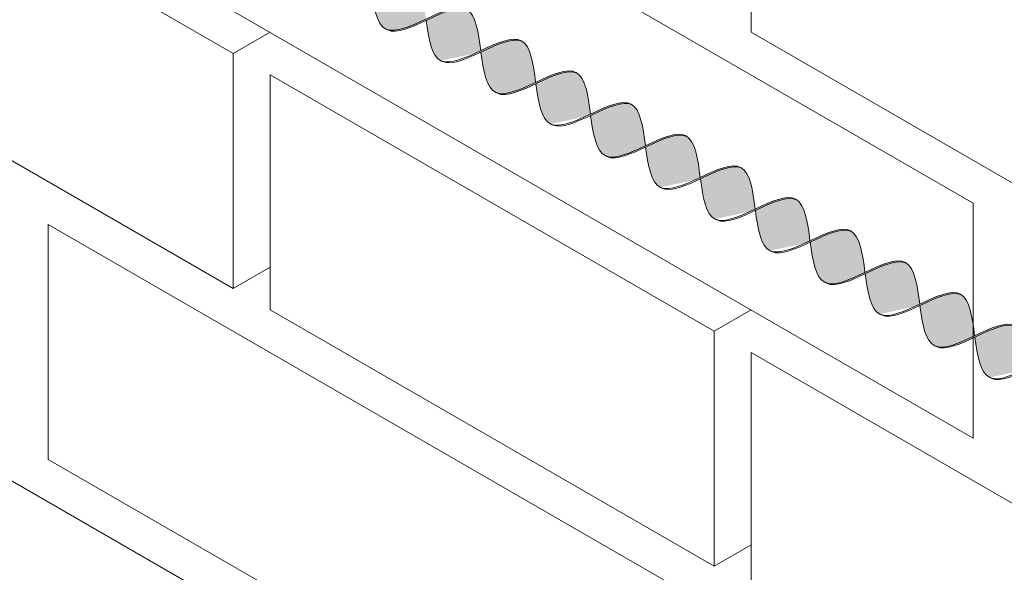
# Model space of a CAD drawing. Units: millimetres. Extents: x 0 to 4887, y 0 to 2169.
# Drawn here: x 4664 to 4681, y 1699 to 1709 of the extents above; entities that cross this region are included whole.
import ezdxf

# ---------------------------------------------------------------- set-up
doc = ezdxf.new("R2010")
doc.units = ezdxf.units.MM
for name, color, linetype, lineweight, true_color in [('01 PROYECCIÓN', 7, 'Continuous', 5, 0x6e6e6e), ('02 MAPEI STEEL BAR', 150, 'Continuous', 5, 0x007fff), ('14 TRAMA', 7, 'Continuous', 0, 0x9c9c9c)]:
    doc.layers.add(name, color=color, linetype=linetype, lineweight=lineweight, true_color=true_color)

# ---------------------------------------------------------------- blocks, each defined once
blk = doc.blocks.new('MURO ASSONOMETRIA')
at = {"layer": '01 PROYECCIÓN'}
for p, q in [((3806.29, 2856.215), (3807.156, 2856.715)), ((3806.29, 2850.715), (3807.156, 2851.215)), ((3817.549, 2849.715), (3818.415, 2850.215)), ((3817.549, 2844.215), (3818.415, 2844.715))]:
    blk.add_line(p, q, dxfattribs=at)
for points in [[(3801.96, 2865.215), (3801.96, 2859.715), (3823.611, 2847.215), (3823.611, 2852.715)], [(3795.898, 2862.215), (3795.898, 2856.715), (3806.29, 2850.715), (3806.29, 2856.215)], [(3818.415, 2862.215), (3818.415, 2856.715), (3828.807, 2850.715), (3828.807, 2856.215)], [(3807.156, 2855.715), (3807.156, 2850.215), (3817.549, 2844.215), (3817.549, 2849.715)], [(3801.96, 2852.215), (3801.96, 2846.715), (3823.611, 2834.215), (3823.611, 2839.715)], [(3795.898, 2849.215), (3795.898, 2843.715), (3806.29, 2837.715), (3806.29, 2843.215)], [(3818.415, 2849.215), (3818.415, 2843.715), (3828.807, 2837.715), (3828.807, 2843.215)]]:
    blk.add_lwpolyline(points, close=True, dxfattribs=at)
blk = doc.blocks.new('MAPEI STEEL BAR')
at = {"layer": '14 TRAMA', "true_color": 0xf5f5f5}
h = blk.add_hatch(color=7, dxfattribs=at)
h.dxf.hatch_style = 1
edge = h.paths.add_edge_path()
edge.add_spline(control_points=[(4197.975, 1716.339), (4198.171, 1716.088), (4198.552, 1715.612), (4198.902, 1716.116), (4199.073, 1716.361)], knot_values=[5.142569, 5.142569, 5.142569, 5.142569, 5.90579, 6.626223, 6.626223, 6.626223, 6.626223], degree=3, periodic=0)
edge.add_spline(control_points=[(4199.073, 1716.361), (4198.886, 1716.607), (4198.695, 1716.854), (4198.513, 1716.866)], knot_values=[7.387627, 7.387627, 7.387627, 7.387627, 8.117677, 8.117677, 8.117677, 8.117677], degree=3, periodic=0)
edge.add_spline(control_points=[(4198.513, 1716.866), (4198.154, 1716.84), (4197.818, 1715.859), (4197.453, 1715.858), (4197.442, 1715.858)], knot_values=[5.864104, 5.864104, 5.864104, 5.864104, 7.306185, 7.34787, 7.34787, 7.34787, 7.34787], degree=3, periodic=0)
h = blk.add_hatch(color=7, dxfattribs=at)
h.dxf.hatch_style = 1
edge = h.paths.add_edge_path()
edge.add_spline(control_points=[(4199.088, 1716.341), (4199.264, 1716.593), (4199.44, 1716.852), (4199.624, 1716.866)], knot_values=[6.606455, 6.606455, 6.606455, 6.606455, 7.34787, 7.34787, 7.34787, 7.34787], degree=3, periodic=0)
edge.add_spline(control_points=[(4199.624, 1716.866), (4199.618, 1716.866), (4199.427, 1716.871), (4199.247, 1716.612), (4199.073, 1716.361)], knot_values=[6.626223, 6.626223, 6.626223, 6.626223, 6.652421, 7.387627, 7.387627, 7.387627, 7.387627], degree=3, periodic=0)
edge.add_spline(control_points=[(4199.073, 1716.361), (4198.902, 1716.116), (4198.732, 1715.871), (4198.554, 1715.857), (4198.554, 1715.857)], knot_values=[5.904341, 5.904341, 5.904341, 5.904341, 6.624774, 6.626223, 6.626223, 6.626223, 6.626223], degree=3, periodic=0)
edge.add_spline(control_points=[(4198.554, 1715.857), (4198.564, 1715.857), (4198.747, 1715.857), (4198.922, 1716.103), (4199.088, 1716.341)], knot_values=[5.864104, 5.864104, 5.864104, 5.864104, 5.90579, 6.606455, 6.606455, 6.606455, 6.606455], degree=3, periodic=0)
h = blk.add_hatch(color=7, dxfattribs=at)
h.dxf.hatch_style = 1
edge = h.paths.add_edge_path()
edge.add_spline(control_points=[(4199.088, 1716.341), (4199.285, 1716.09), (4199.664, 1715.615), (4200.014, 1716.117), (4200.184, 1716.361)], knot_values=[5.142569, 5.142569, 5.142569, 5.142569, 5.90579, 6.623653, 6.623653, 6.623653, 6.623653], degree=3, periodic=0)
edge.add_spline(control_points=[(4200.184, 1716.361), (4199.997, 1716.606), (4199.807, 1716.853), (4199.624, 1716.866)], knot_values=[7.387627, 7.387627, 7.387627, 7.387627, 8.117534, 8.117534, 8.117534, 8.117534], degree=3, periodic=0)
edge.add_spline(control_points=[(4199.624, 1716.866), (4199.44, 1716.852), (4199.264, 1716.593), (4199.088, 1716.341)], knot_values=[6.606455, 6.606455, 6.606455, 6.606455, 7.34787, 7.34787, 7.34787, 7.34787], degree=3, periodic=0)
h = blk.add_hatch(color=7, dxfattribs=at)
h.dxf.hatch_style = 1
edge = h.paths.add_edge_path()
edge.add_spline(control_points=[(4199.667, 1715.859), (4199.677, 1715.859), (4200.043, 1715.86), (4200.378, 1716.841), (4200.737, 1716.867)], knot_values=[5.864104, 5.864104, 5.864104, 5.864104, 5.90579, 7.34787, 7.34787, 7.34787, 7.34787], degree=3, periodic=0)
edge.add_spline(control_points=[(4200.737, 1716.867), (4200.731, 1716.868), (4200.54, 1716.872), (4200.359, 1716.612), (4200.184, 1716.361)], knot_values=[6.623653, 6.623653, 6.623653, 6.623653, 6.649851, 7.387627, 7.387627, 7.387627, 7.387627], degree=3, periodic=0)
edge.add_spline(control_points=[(4200.184, 1716.361), (4200.014, 1716.117), (4199.844, 1715.873), (4199.667, 1715.859), (4199.667, 1715.859)], knot_values=[5.904341, 5.904341, 5.904341, 5.904341, 6.622204, 6.623653, 6.623653, 6.623653, 6.623653], degree=3, periodic=0)
h = blk.add_hatch(color=7, dxfattribs=at)
h.dxf.hatch_style = 1
edge = h.paths.add_edge_path()
edge.add_spline(control_points=[(4200.737, 1716.867), (4200.378, 1716.841), (4200.043, 1715.86), (4199.677, 1715.859), (4199.667, 1715.859)], knot_values=[5.864104, 5.864104, 5.864104, 5.864104, 7.306185, 7.34787, 7.34787, 7.34787, 7.34787], degree=3, periodic=0)
edge.add_spline(control_points=[(4200.2, 1716.341), (4200.396, 1716.089), (4200.776, 1715.613), (4201.127, 1716.118), (4201.297, 1716.363)], knot_values=[5.142569, 5.142569, 5.142569, 5.142569, 5.90579, 6.626223, 6.626223, 6.626223, 6.626223], degree=3, periodic=0)
edge.add_spline(control_points=[(4201.297, 1716.363), (4201.11, 1716.608), (4200.92, 1716.855), (4200.737, 1716.867)], knot_values=[7.387627, 7.387627, 7.387627, 7.387627, 8.117534, 8.117534, 8.117534, 8.117534], degree=3, periodic=0)
h = blk.add_hatch(color=7, dxfattribs=at)
h.dxf.hatch_style = 1
edge = h.paths.add_edge_path()
edge.add_spline(control_points=[(4201.313, 1716.343), (4201.488, 1716.595), (4201.664, 1716.853), (4201.849, 1716.867)], knot_values=[6.606455, 6.606455, 6.606455, 6.606455, 7.34787, 7.34787, 7.34787, 7.34787], degree=3, periodic=0)
edge.add_spline(control_points=[(4201.849, 1716.867), (4201.842, 1716.867), (4201.652, 1716.872), (4201.471, 1716.613), (4201.297, 1716.363)], knot_values=[6.626223, 6.626223, 6.626223, 6.626223, 6.652421, 7.387627, 7.387627, 7.387627, 7.387627], degree=3, periodic=0)
edge.add_spline(control_points=[(4201.297, 1716.363), (4201.127, 1716.118), (4200.956, 1715.872), (4200.779, 1715.859), (4200.778, 1715.859)], knot_values=[5.904341, 5.904341, 5.904341, 5.904341, 6.624774, 6.626223, 6.626223, 6.626223, 6.626223], degree=3, periodic=0)
edge.add_spline(control_points=[(4200.778, 1715.859), (4200.789, 1715.858), (4200.972, 1715.858), (4201.147, 1716.104), (4201.313, 1716.343)], knot_values=[5.864104, 5.864104, 5.864104, 5.864104, 5.90579, 6.606455, 6.606455, 6.606455, 6.606455], degree=3, periodic=0)
h = blk.add_hatch(color=7, dxfattribs=at)
h.dxf.hatch_style = 1
edge = h.paths.add_edge_path()
edge.add_spline(control_points=[(4202.408, 1716.362), (4202.222, 1716.608), (4202.031, 1716.854), (4201.849, 1716.867)], knot_values=[7.387627, 7.387627, 7.387627, 7.387627, 8.117534, 8.117534, 8.117534, 8.117534], degree=3, periodic=0)
edge.add_spline(control_points=[(4201.849, 1716.867), (4201.664, 1716.853), (4201.488, 1716.595), (4201.313, 1716.343)], knot_values=[6.606455, 6.606455, 6.606455, 6.606455, 7.34787, 7.34787, 7.34787, 7.34787], degree=3, periodic=0)
edge.add_spline(control_points=[(4201.313, 1716.343), (4201.509, 1716.091), (4201.889, 1715.616), (4202.238, 1716.118), (4202.408, 1716.362)], knot_values=[5.142569, 5.142569, 5.142569, 5.142569, 5.90579, 6.623653, 6.623653, 6.623653, 6.623653], degree=3, periodic=0)
h = blk.add_hatch(color=7, dxfattribs=at)
h.dxf.hatch_style = 1
edge = h.paths.add_edge_path()
edge.add_spline(control_points=[(4201.891, 1715.861), (4201.902, 1715.86), (4202.267, 1715.861), (4202.603, 1716.842), (4202.962, 1716.869)], knot_values=[5.864104, 5.864104, 5.864104, 5.864104, 5.90579, 7.34787, 7.34787, 7.34787, 7.34787], degree=3, periodic=0)
edge.add_spline(control_points=[(4202.962, 1716.869), (4202.955, 1716.869), (4202.764, 1716.874), (4202.583, 1716.613), (4202.408, 1716.362)], knot_values=[6.623653, 6.623653, 6.623653, 6.623653, 6.649851, 7.387627, 7.387627, 7.387627, 7.387627], degree=3, periodic=0)
edge.add_spline(control_points=[(4202.408, 1716.362), (4202.238, 1716.118), (4202.069, 1715.874), (4201.892, 1715.861), (4201.891, 1715.861)], knot_values=[5.904341, 5.904341, 5.904341, 5.904341, 6.622204, 6.623653, 6.623653, 6.623653, 6.623653], degree=3, periodic=0)
h = blk.add_hatch(color=7, dxfattribs=at)
h.dxf.hatch_style = 1
edge = h.paths.add_edge_path()
edge.add_spline(control_points=[(4202.962, 1716.869), (4202.603, 1716.842), (4202.267, 1715.861), (4201.902, 1715.86), (4201.891, 1715.861)], knot_values=[5.864104, 5.864104, 5.864104, 5.864104, 7.306185, 7.34787, 7.34787, 7.34787, 7.34787], degree=3, periodic=0)
edge.add_spline(control_points=[(4202.424, 1716.342), (4202.621, 1716.09), (4203.001, 1715.614), (4203.351, 1716.119), (4203.522, 1716.364)], knot_values=[5.142569, 5.142569, 5.142569, 5.142569, 5.90579, 6.626223, 6.626223, 6.626223, 6.626223], degree=3, periodic=0)
edge.add_spline(control_points=[(4203.522, 1716.364), (4203.335, 1716.609), (4203.144, 1716.856), (4202.962, 1716.869)], knot_values=[7.387627, 7.387627, 7.387627, 7.387627, 8.117677, 8.117677, 8.117677, 8.117677], degree=3, periodic=0)
h = blk.add_hatch(color=7, dxfattribs=at)
h.dxf.hatch_style = 1
edge = h.paths.add_edge_path()
edge.add_spline(control_points=[(4203.537, 1716.344), (4203.713, 1716.596), (4203.889, 1716.854), (4204.073, 1716.868)], knot_values=[6.606455, 6.606455, 6.606455, 6.606455, 7.34787, 7.34787, 7.34787, 7.34787], degree=3, periodic=0)
edge.add_spline(control_points=[(4204.073, 1716.868), (4204.067, 1716.868), (4203.877, 1716.873), (4203.696, 1716.614), (4203.522, 1716.364)], knot_values=[6.626223, 6.626223, 6.626223, 6.626223, 6.652421, 7.387627, 7.387627, 7.387627, 7.387627], degree=3, periodic=0)
edge.add_spline(control_points=[(4203.522, 1716.364), (4203.351, 1716.119), (4203.181, 1715.873), (4203.003, 1715.86), (4203.003, 1715.86)], knot_values=[5.904341, 5.904341, 5.904341, 5.904341, 6.624774, 6.626223, 6.626223, 6.626223, 6.626223], degree=3, periodic=0)
edge.add_spline(control_points=[(4203.003, 1715.86), (4203.013, 1715.859), (4203.196, 1715.859), (4203.372, 1716.105), (4203.537, 1716.344)], knot_values=[5.864104, 5.864104, 5.864104, 5.864104, 5.90579, 6.606455, 6.606455, 6.606455, 6.606455], degree=3, periodic=0)
h = blk.add_hatch(color=7, dxfattribs=at)
h.dxf.hatch_style = 1
edge = h.paths.add_edge_path()
edge.add_spline(control_points=[(4203.537, 1716.344), (4203.734, 1716.092), (4204.113, 1715.617), (4204.463, 1716.119), (4204.633, 1716.363)], knot_values=[5.142569, 5.142569, 5.142569, 5.142569, 5.90579, 6.623653, 6.623653, 6.623653, 6.623653], degree=3, periodic=0)
edge.add_spline(control_points=[(4204.633, 1716.363), (4204.446, 1716.609), (4204.256, 1716.855), (4204.073, 1716.868)], knot_values=[7.387627, 7.387627, 7.387627, 7.387627, 8.117534, 8.117534, 8.117534, 8.117534], degree=3, periodic=0)
edge.add_spline(control_points=[(4204.073, 1716.868), (4203.889, 1716.854), (4203.713, 1716.596), (4203.537, 1716.344)], knot_values=[6.606455, 6.606455, 6.606455, 6.606455, 7.34787, 7.34787, 7.34787, 7.34787], degree=3, periodic=0)
h = blk.add_hatch(color=7, dxfattribs=at)
h.dxf.hatch_style = 1
edge = h.paths.add_edge_path()
edge.add_spline(control_points=[(4204.116, 1715.862), (4204.126, 1715.861), (4204.492, 1715.862), (4204.828, 1716.843), (4205.186, 1716.87)], knot_values=[5.864104, 5.864104, 5.864104, 5.864104, 5.90579, 7.34787, 7.34787, 7.34787, 7.34787], degree=3, periodic=0)
edge.add_spline(control_points=[(4205.186, 1716.87), (4205.18, 1716.87), (4204.989, 1716.875), (4204.808, 1716.614), (4204.633, 1716.363)], knot_values=[6.623653, 6.623653, 6.623653, 6.623653, 6.649851, 7.387627, 7.387627, 7.387627, 7.387627], degree=3, periodic=0)
edge.add_spline(control_points=[(4204.633, 1716.363), (4204.463, 1716.119), (4204.293, 1715.875), (4204.116, 1715.862), (4204.116, 1715.862)], knot_values=[5.904341, 5.904341, 5.904341, 5.904341, 6.622204, 6.623653, 6.623653, 6.623653, 6.623653], degree=3, periodic=0)
h = blk.add_hatch(color=7, dxfattribs=at)
h.dxf.hatch_style = 1
edge = h.paths.add_edge_path()
edge.add_spline(control_points=[(4204.649, 1716.343), (4204.845, 1716.091), (4205.225, 1715.615), (4205.576, 1716.12), (4205.746, 1716.365)], knot_values=[5.142569, 5.142569, 5.142569, 5.142569, 5.90579, 6.626223, 6.626223, 6.626223, 6.626223], degree=3, periodic=0)
edge.add_spline(control_points=[(4205.746, 1716.365), (4205.56, 1716.611), (4205.369, 1716.857), (4205.186, 1716.87)], knot_values=[7.387627, 7.387627, 7.387627, 7.387627, 8.117534, 8.117534, 8.117534, 8.117534], degree=3, periodic=0)
edge.add_spline(control_points=[(4205.186, 1716.87), (4204.828, 1716.843), (4204.492, 1715.862), (4204.126, 1715.861), (4204.116, 1715.862)], knot_values=[5.864104, 5.864104, 5.864104, 5.864104, 7.306185, 7.34787, 7.34787, 7.34787, 7.34787], degree=3, periodic=0)
h = blk.add_hatch(color=7, dxfattribs=at)
h.dxf.hatch_style = 1
edge = h.paths.add_edge_path()
edge.add_spline(control_points=[(4205.227, 1715.861), (4205.238, 1715.86), (4205.603, 1715.861), (4205.939, 1716.843), (4206.298, 1716.869)], knot_values=[5.864104, 5.864104, 5.864104, 5.864104, 5.90579, 7.34787, 7.34787, 7.34787, 7.34787], degree=3, periodic=0)
edge.add_spline(control_points=[(4206.298, 1716.869), (4206.291, 1716.869), (4206.101, 1716.874), (4205.92, 1716.615), (4205.746, 1716.365)], knot_values=[6.626223, 6.626223, 6.626223, 6.626223, 6.652421, 7.387627, 7.387627, 7.387627, 7.387627], degree=3, periodic=0)
edge.add_spline(control_points=[(4205.746, 1716.365), (4205.576, 1716.12), (4205.405, 1715.874), (4205.228, 1715.861), (4205.227, 1715.861)], knot_values=[5.904341, 5.904341, 5.904341, 5.904341, 6.624774, 6.626223, 6.626223, 6.626223, 6.626223], degree=3, periodic=0)
h = blk.add_hatch(color=7, dxfattribs=at)
h.dxf.hatch_style = 1
edge = h.paths.add_edge_path()
edge.add_spline(control_points=[(4205.762, 1716.345), (4205.958, 1716.093), (4206.338, 1715.618), (4206.688, 1716.12), (4206.858, 1716.364)], knot_values=[5.142569, 5.142569, 5.142569, 5.142569, 5.90579, 6.623653, 6.623653, 6.623653, 6.623653], degree=3, periodic=0)
edge.add_spline(control_points=[(4206.858, 1716.364), (4206.671, 1716.61), (4206.48, 1716.856), (4206.298, 1716.869)], knot_values=[7.387627, 7.387627, 7.387627, 7.387627, 8.117677, 8.117677, 8.117677, 8.117677], degree=3, periodic=0)
edge.add_spline(control_points=[(4206.298, 1716.869), (4205.939, 1716.843), (4205.603, 1715.861), (4205.238, 1715.86), (4205.227, 1715.861)], knot_values=[5.864104, 5.864104, 5.864104, 5.864104, 7.306185, 7.34787, 7.34787, 7.34787, 7.34787], degree=3, periodic=0)
h = blk.add_hatch(color=7, dxfattribs=at)
h.dxf.hatch_style = 1
edge = h.paths.add_edge_path()
edge.add_spline(control_points=[(4206.341, 1715.863), (4206.351, 1715.862), (4206.717, 1715.863), (4207.052, 1716.844), (4207.411, 1716.871)], knot_values=[5.864104, 5.864104, 5.864104, 5.864104, 5.90579, 7.34787, 7.34787, 7.34787, 7.34787], degree=3, periodic=0)
edge.add_spline(control_points=[(4207.411, 1716.871), (4207.404, 1716.871), (4207.214, 1716.876), (4207.032, 1716.615), (4206.858, 1716.364)], knot_values=[6.623653, 6.623653, 6.623653, 6.623653, 6.649851, 7.387627, 7.387627, 7.387627, 7.387627], degree=3, periodic=0)
edge.add_spline(control_points=[(4206.858, 1716.364), (4206.688, 1716.12), (4206.518, 1715.876), (4206.341, 1715.863), (4206.341, 1715.863)], knot_values=[5.904341, 5.904341, 5.904341, 5.904341, 6.622204, 6.623653, 6.623653, 6.623653, 6.623653], degree=3, periodic=0)
h = blk.add_hatch(color=7, dxfattribs=at)
h.dxf.hatch_style = 1
edge = h.paths.add_edge_path()
edge.add_spline(control_points=[(4206.873, 1716.344), (4207.07, 1716.092), (4207.45, 1715.616), (4207.8, 1716.121), (4207.971, 1716.366)], knot_values=[5.142569, 5.142569, 5.142569, 5.142569, 5.90579, 6.626223, 6.626223, 6.626223, 6.626223], degree=3, periodic=0)
edge.add_spline(control_points=[(4207.971, 1716.366), (4207.784, 1716.612), (4207.594, 1716.858), (4207.411, 1716.871)], knot_values=[7.387627, 7.387627, 7.387627, 7.387627, 8.117534, 8.117534, 8.117534, 8.117534], degree=3, periodic=0)
edge.add_spline(control_points=[(4207.411, 1716.871), (4207.052, 1716.844), (4206.717, 1715.863), (4206.351, 1715.862), (4206.341, 1715.863)], knot_values=[5.864104, 5.864104, 5.864104, 5.864104, 7.306185, 7.34787, 7.34787, 7.34787, 7.34787], degree=3, periodic=0)
h = blk.add_hatch(color=7, dxfattribs=at)
h.dxf.hatch_style = 1
edge = h.paths.add_edge_path()
edge.add_spline(control_points=[(4207.986, 1716.346), (4208.162, 1716.598), (4208.338, 1716.857), (4208.522, 1716.87)], knot_values=[6.606455, 6.606455, 6.606455, 6.606455, 7.34787, 7.34787, 7.34787, 7.34787], degree=3, periodic=0)
edge.add_spline(control_points=[(4208.522, 1716.87), (4208.516, 1716.87), (4208.326, 1716.875), (4208.145, 1716.616), (4207.971, 1716.366)], knot_values=[6.626223, 6.626223, 6.626223, 6.626223, 6.652421, 7.387627, 7.387627, 7.387627, 7.387627], degree=3, periodic=0)
edge.add_spline(control_points=[(4207.971, 1716.366), (4207.8, 1716.121), (4207.63, 1715.875), (4207.452, 1715.862), (4207.452, 1715.862)], knot_values=[5.904341, 5.904341, 5.904341, 5.904341, 6.624774, 6.626223, 6.626223, 6.626223, 6.626223], degree=3, periodic=0)
edge.add_spline(control_points=[(4207.452, 1715.862), (4207.462, 1715.861), (4207.645, 1715.862), (4207.821, 1716.108), (4207.986, 1716.346)], knot_values=[5.864104, 5.864104, 5.864104, 5.864104, 5.90579, 6.606455, 6.606455, 6.606455, 6.606455], degree=3, periodic=0)
h = blk.add_hatch(color=7, dxfattribs=at)
h.dxf.hatch_style = 1
edge = h.paths.add_edge_path()
edge.add_spline(control_points=[(4207.986, 1716.346), (4208.183, 1716.094), (4208.563, 1715.619), (4208.912, 1716.121), (4209.082, 1716.365)], knot_values=[5.142569, 5.142569, 5.142569, 5.142569, 5.90579, 6.623653, 6.623653, 6.623653, 6.623653], degree=3, periodic=0)
edge.add_spline(control_points=[(4209.082, 1716.365), (4208.895, 1716.611), (4208.705, 1716.857), (4208.522, 1716.87)], knot_values=[7.387627, 7.387627, 7.387627, 7.387627, 8.117534, 8.117534, 8.117534, 8.117534], degree=3, periodic=0)
edge.add_spline(control_points=[(4208.522, 1716.87), (4208.338, 1716.857), (4208.162, 1716.598), (4207.986, 1716.346)], knot_values=[6.606455, 6.606455, 6.606455, 6.606455, 7.34787, 7.34787, 7.34787, 7.34787], degree=3, periodic=0)
h = blk.add_hatch(color=7, dxfattribs=at)
h.dxf.hatch_style = 1
edge = h.paths.add_edge_path()
edge.add_spline(control_points=[(4208.565, 1715.864), (4208.575, 1715.863), (4208.941, 1715.864), (4209.277, 1716.846), (4209.635, 1716.872)], knot_values=[5.864104, 5.864104, 5.864104, 5.864104, 5.90579, 7.34787, 7.34787, 7.34787, 7.34787], degree=3, periodic=0)
edge.add_spline(control_points=[(4209.635, 1716.872), (4209.629, 1716.872), (4209.259, 1716.881), (4208.924, 1715.891), (4208.565, 1715.864), (4208.565, 1715.864)], knot_values=[5.904341, 5.904341, 5.904341, 5.904341, 5.930539, 7.386178, 7.387627, 7.387627, 7.387627, 7.387627], degree=3, periodic=0)
h = blk.add_hatch(color=7, dxfattribs=at)
h.dxf.hatch_style = 1
edge = h.paths.add_edge_path()
edge.add_spline(control_points=[(4209.098, 1716.345), (4209.294, 1716.093), (4209.675, 1715.617), (4210.025, 1716.122), (4210.195, 1716.367)], knot_values=[5.142569, 5.142569, 5.142569, 5.142569, 5.90579, 6.626223, 6.626223, 6.626223, 6.626223], degree=3, periodic=0)
edge.add_spline(control_points=[(4210.195, 1716.367), (4210.009, 1716.613), (4209.818, 1716.859), (4209.635, 1716.872)], knot_values=[7.387627, 7.387627, 7.387627, 7.387627, 8.117677, 8.117677, 8.117677, 8.117677], degree=3, periodic=0)
edge.add_spline(control_points=[(4209.635, 1716.872), (4209.277, 1716.846), (4208.941, 1715.864), (4208.575, 1715.863), (4208.565, 1715.864)], knot_values=[5.864104, 5.864104, 5.864104, 5.864104, 7.306185, 7.34787, 7.34787, 7.34787, 7.34787], degree=3, periodic=0)
h = blk.add_hatch(color=7, dxfattribs=at)
h.dxf.hatch_style = 1
edge = h.paths.add_edge_path()
edge.add_spline(control_points=[(4210.211, 1716.347), (4210.387, 1716.599), (4210.562, 1716.858), (4210.747, 1716.871)], knot_values=[6.606455, 6.606455, 6.606455, 6.606455, 7.34787, 7.34787, 7.34787, 7.34787], degree=3, periodic=0)
edge.add_spline(control_points=[(4210.747, 1716.871), (4210.74, 1716.872), (4210.55, 1716.876), (4210.369, 1716.617), (4210.195, 1716.367)], knot_values=[6.626223, 6.626223, 6.626223, 6.626223, 6.652421, 7.387627, 7.387627, 7.387627, 7.387627], degree=3, periodic=0)
edge.add_spline(control_points=[(4210.195, 1716.367), (4210.025, 1716.122), (4209.854, 1715.876), (4209.677, 1715.863), (4209.677, 1715.863)], knot_values=[5.904341, 5.904341, 5.904341, 5.904341, 6.624774, 6.626223, 6.626223, 6.626223, 6.626223], degree=3, periodic=0)
edge.add_spline(control_points=[(4209.677, 1715.863), (4209.687, 1715.862), (4209.87, 1715.863), (4210.045, 1716.109), (4210.211, 1716.347)], knot_values=[5.864104, 5.864104, 5.864104, 5.864104, 5.90579, 6.606455, 6.606455, 6.606455, 6.606455], degree=3, periodic=0)
h = blk.add_hatch(color=7, dxfattribs=at)
h.dxf.hatch_style = 1
edge = h.paths.add_edge_path()
edge.add_spline(control_points=[(4210.211, 1716.347), (4210.407, 1716.095), (4210.787, 1715.62), (4211.137, 1716.122), (4211.307, 1716.366)], knot_values=[5.142569, 5.142569, 5.142569, 5.142569, 5.90579, 6.623653, 6.623653, 6.623653, 6.623653], degree=3, periodic=0)
edge.add_spline(control_points=[(4211.307, 1716.366), (4211.12, 1716.612), (4210.929, 1716.858), (4210.747, 1716.871)], knot_values=[7.387627, 7.387627, 7.387627, 7.387627, 8.117534, 8.117534, 8.117534, 8.117534], degree=3, periodic=0)
edge.add_spline(control_points=[(4210.747, 1716.871), (4210.562, 1716.858), (4210.387, 1716.599), (4210.211, 1716.347)], knot_values=[6.606455, 6.606455, 6.606455, 6.606455, 7.34787, 7.34787, 7.34787, 7.34787], degree=3, periodic=0)
h = blk.add_hatch(color=7, dxfattribs=at)
h.dxf.hatch_style = 1
edge = h.paths.add_edge_path()
edge.add_spline(control_points=[(4211.322, 1716.346), (4211.519, 1716.094), (4211.899, 1715.618), (4212.249, 1716.123), (4212.42, 1716.368)], knot_values=[5.142569, 5.142569, 5.142569, 5.142569, 5.90579, 6.626223, 6.626223, 6.626223, 6.626223], degree=3, periodic=0)
edge.add_spline(control_points=[(4212.42, 1716.368), (4212.233, 1716.614), (4212.043, 1716.86), (4211.86, 1716.873)], knot_values=[7.387627, 7.387627, 7.387627, 7.387627, 8.117534, 8.117534, 8.117534, 8.117534], degree=3, periodic=0)
edge.add_spline(control_points=[(4211.86, 1716.873), (4211.501, 1716.847), (4211.166, 1715.865), (4210.8, 1715.864), (4210.79, 1715.865)], knot_values=[5.864104, 5.864104, 5.864104, 5.864104, 7.306185, 7.34787, 7.34787, 7.34787, 7.34787], degree=3, periodic=0)
h = blk.add_hatch(color=7, dxfattribs=at)
h.dxf.hatch_style = 1
edge = h.paths.add_edge_path()
edge.add_spline(control_points=[(4210.79, 1715.865), (4210.8, 1715.864), (4211.166, 1715.865), (4211.501, 1716.847), (4211.86, 1716.873)], knot_values=[5.864104, 5.864104, 5.864104, 5.864104, 5.90579, 7.34787, 7.34787, 7.34787, 7.34787], degree=3, periodic=0)
edge.add_spline(control_points=[(4211.86, 1716.873), (4211.856, 1716.873), (4211.852, 1716.873), (4211.849, 1716.873)], knot_values=[7.372188, 7.372188, 7.372188, 7.372188, 7.387627, 7.387627, 7.387627, 7.387627], degree=3, periodic=0)
edge.add_spline(control_points=[(4211.849, 1716.873), (4211.846, 1716.873), (4211.84, 1716.873), (4211.834, 1716.873), (4211.831, 1716.873)], knot_values=[7.34899, 7.34899, 7.34899, 7.34899, 7.35975, 7.372188, 7.372188, 7.372188, 7.372188], degree=3, periodic=0)
edge.add_spline(control_points=[(4211.831, 1716.873), (4211.825, 1716.873), (4211.82, 1716.872), (4211.814, 1716.871)], knot_values=[7.325968, 7.325968, 7.325968, 7.325968, 7.34899, 7.34899, 7.34899, 7.34899], degree=3, periodic=0)
edge.add_spline(control_points=[(4211.814, 1716.871), (4211.808, 1716.87), (4211.802, 1716.869), (4211.796, 1716.868)], knot_values=[7.302403, 7.302403, 7.302403, 7.302403, 7.325968, 7.325968, 7.325968, 7.325968], degree=3, periodic=0)
edge.add_spline(control_points=[(4211.796, 1716.868), (4211.791, 1716.866), (4211.785, 1716.865), (4211.779, 1716.863)], knot_values=[7.279394, 7.279394, 7.279394, 7.279394, 7.302403, 7.302403, 7.302403, 7.302403], degree=3, periodic=0)
edge.add_spline(control_points=[(4211.779, 1716.863), (4211.774, 1716.861), (4211.768, 1716.859), (4211.762, 1716.857)], knot_values=[7.255816, 7.255816, 7.255816, 7.255816, 7.279394, 7.279394, 7.279394, 7.279394], degree=3, periodic=0)
edge.add_spline(control_points=[(4211.762, 1716.857), (4211.756, 1716.855), (4211.751, 1716.852), (4211.745, 1716.85)], knot_values=[7.232823, 7.232823, 7.232823, 7.232823, 7.255816, 7.255816, 7.255816, 7.255816], degree=3, periodic=0)
edge.add_spline(control_points=[(4211.745, 1716.85), (4211.739, 1716.847), (4211.733, 1716.844), (4211.728, 1716.841)], knot_values=[7.20923, 7.20923, 7.20923, 7.20923, 7.232823, 7.232823, 7.232823, 7.232823], degree=3, periodic=0)
edge.add_spline(control_points=[(4211.728, 1716.841), (4211.721, 1716.838), (4211.715, 1716.834), (4211.709, 1716.831)], knot_values=[7.183913, 7.183913, 7.183913, 7.183913, 7.20923, 7.20923, 7.20923, 7.20923], degree=3, periodic=0)
edge.add_spline(control_points=[(4211.709, 1716.831), (4211.698, 1716.824), (4211.687, 1716.817), (4211.677, 1716.809)], knot_values=[7.13935, 7.13935, 7.13935, 7.13935, 7.183913, 7.183913, 7.183913, 7.183913], degree=3, periodic=0)
edge.add_spline(control_points=[(4211.677, 1716.809), (4211.666, 1716.801), (4211.655, 1716.792), (4211.644, 1716.783)], knot_values=[7.094262, 7.094262, 7.094262, 7.094262, 7.13935, 7.13935, 7.13935, 7.13935], degree=3, periodic=0)
edge.add_spline(control_points=[(4211.644, 1716.783), (4211.633, 1716.774), (4211.622, 1716.764), (4211.611, 1716.754)], knot_values=[7.049107, 7.049107, 7.049107, 7.049107, 7.094262, 7.094262, 7.094262, 7.094262], degree=3, periodic=0)
edge.add_spline(control_points=[(4211.611, 1716.754), (4211.598, 1716.742), (4211.586, 1716.729), (4211.573, 1716.716)], knot_values=[6.997159, 6.997159, 6.997159, 6.997159, 7.049107, 7.049107, 7.049107, 7.049107], degree=3, periodic=0)
edge.add_spline(control_points=[(4211.573, 1716.716), (4211.541, 1716.682), (4211.509, 1716.643), (4211.477, 1716.602)], knot_values=[6.863166, 6.863166, 6.863166, 6.863166, 6.997159, 6.997159, 6.997159, 6.997159], degree=3, periodic=0)
edge.add_spline(control_points=[(4211.477, 1716.602), (4211.455, 1716.574), (4211.433, 1716.545), (4211.412, 1716.515)], knot_values=[6.771205, 6.771205, 6.771205, 6.771205, 6.863166, 6.863166, 6.863166, 6.863166], degree=3, periodic=0)
edge.add_spline(control_points=[(4211.412, 1716.515), (4211.377, 1716.467), (4211.342, 1716.416), (4211.307, 1716.366)], knot_values=[6.623653, 6.623653, 6.623653, 6.623653, 6.771205, 6.771205, 6.771205, 6.771205], degree=3, periodic=0)
edge.add_spline(control_points=[(4211.307, 1716.366), (4211.265, 1716.307), (4211.224, 1716.247), (4211.182, 1716.191)], knot_values=[6.44833, 6.44833, 6.44833, 6.44833, 6.623653, 6.623653, 6.623653, 6.623653], degree=3, periodic=0)
edge.add_spline(control_points=[(4211.182, 1716.191), (4211.137, 1716.13), (4211.092, 1716.073), (4211.047, 1716.024)], knot_values=[6.258233, 6.258233, 6.258233, 6.258233, 6.44833, 6.44833, 6.44833, 6.44833], degree=3, periodic=0)
edge.add_spline(control_points=[(4211.047, 1716.024), (4211.036, 1716.013), (4211.026, 1716.002), (4211.016, 1715.992)], knot_values=[6.215129, 6.215129, 6.215129, 6.215129, 6.258233, 6.258233, 6.258233, 6.258233], degree=3, periodic=0)
edge.add_spline(control_points=[(4211.016, 1715.992), (4211.003, 1715.98), (4210.99, 1715.968), (4210.977, 1715.957)], knot_values=[6.161529, 6.161529, 6.161529, 6.161529, 6.215129, 6.215129, 6.215129, 6.215129], degree=3, periodic=0)
edge.add_spline(control_points=[(4210.977, 1715.957), (4210.966, 1715.947), (4210.955, 1715.939), (4210.945, 1715.931)], knot_values=[6.11665, 6.11665, 6.11665, 6.11665, 6.161529, 6.161529, 6.161529, 6.161529], degree=3, periodic=0)
edge.add_spline(control_points=[(4210.945, 1715.931), (4210.934, 1715.923), (4210.923, 1715.915), (4210.913, 1715.909)], knot_values=[6.072289, 6.072289, 6.072289, 6.072289, 6.11665, 6.11665, 6.11665, 6.11665], degree=3, periodic=0)
edge.add_spline(control_points=[(4210.913, 1715.909), (4210.906, 1715.905), (4210.9, 1715.901), (4210.894, 1715.898)], knot_values=[6.047073, 6.047073, 6.047073, 6.047073, 6.072289, 6.072289, 6.072289, 6.072289], degree=3, periodic=0)
edge.add_spline(control_points=[(4210.894, 1715.898), (4210.889, 1715.895), (4210.883, 1715.892), (4210.877, 1715.889)], knot_values=[6.023577, 6.023577, 6.023577, 6.023577, 6.047073, 6.047073, 6.047073, 6.047073], degree=3, periodic=0)
edge.add_spline(control_points=[(4210.877, 1715.889), (4210.872, 1715.887), (4210.866, 1715.884), (4210.86, 1715.882)], knot_values=[6.000689, 6.000689, 6.000689, 6.000689, 6.023577, 6.023577, 6.023577, 6.023577], degree=3, periodic=0)
edge.add_spline(control_points=[(4210.86, 1715.882), (4210.855, 1715.88), (4210.849, 1715.878), (4210.843, 1715.876)], knot_values=[5.977208, 5.977208, 5.977208, 5.977208, 6.000689, 6.000689, 6.000689, 6.000689], degree=3, periodic=0)
edge.add_spline(control_points=[(4210.843, 1715.876), (4210.838, 1715.874), (4210.832, 1715.872), (4210.826, 1715.871)], knot_values=[5.954304, 5.954304, 5.954304, 5.954304, 5.977208, 5.977208, 5.977208, 5.977208], degree=3, periodic=0)
edge.add_spline(control_points=[(4210.826, 1715.871), (4210.821, 1715.869), (4210.815, 1715.868), (4210.809, 1715.867)], knot_values=[5.930839, 5.930839, 5.930839, 5.930839, 5.954304, 5.954304, 5.954304, 5.954304], degree=3, periodic=0)
edge.add_spline(control_points=[(4210.809, 1715.867), (4210.804, 1715.866), (4210.798, 1715.866), (4210.792, 1715.865)], knot_values=[5.907919, 5.907919, 5.907919, 5.907919, 5.930839, 5.930839, 5.930839, 5.930839], degree=3, periodic=0)
at = {"layer": '02 MAPEI STEEL BAR'}
for points, knots in [([(4197.975, 1716.339), (4198.171, 1716.088), (4198.74, 1715.376), (4199.413, 1717.362), (4199.991, 1716.615), (4200.184, 1716.361)], [5.142569, 5.142569, 5.142569, 5.142569, 5.90579, 7.361429, 8.117677, 8.117677, 8.117677, 8.117677]), ([(4198.554, 1715.857), (4198.564, 1715.857), (4198.93, 1715.858), (4199.265, 1716.839), (4199.624, 1716.866)], [5.864104, 5.864104, 5.864104, 5.864104, 5.90579, 7.34787, 7.34787, 7.34787, 7.34787]), ([(4199.088, 1716.341), (4199.285, 1716.09), (4199.853, 1715.378), (4200.526, 1717.364), (4201.104, 1716.617), (4201.297, 1716.362)], [5.142569, 5.142569, 5.142569, 5.142569, 5.90579, 7.361429, 8.117677, 8.117677, 8.117677, 8.117677]), ([(4199.667, 1715.859), (4199.677, 1715.859), (4200.043, 1715.86), (4200.378, 1716.841), (4200.737, 1716.867)], [5.864104, 5.864104, 5.864104, 5.864104, 5.90579, 7.34787, 7.34787, 7.34787, 7.34787]), ([(4200.2, 1716.341), (4200.396, 1716.089), (4200.965, 1715.377), (4201.637, 1717.363), (4202.215, 1716.616), (4202.409, 1716.362)], [5.142569, 5.142569, 5.142569, 5.142569, 5.90579, 7.361429, 8.117677, 8.117677, 8.117677, 8.117677]), ([(4200.778, 1715.859), (4200.789, 1715.858), (4201.154, 1715.859), (4201.49, 1716.84), (4201.849, 1716.867)], [5.864104, 5.864104, 5.864104, 5.864104, 5.90579, 7.34787, 7.34787, 7.34787, 7.34787]), ([(4201.313, 1716.343), (4201.509, 1716.091), (4202.078, 1715.379), (4202.75, 1717.365), (4203.328, 1716.618), (4203.522, 1716.364)], [5.142569, 5.142569, 5.142569, 5.142569, 5.90579, 7.361429, 8.117677, 8.117677, 8.117677, 8.117677]), ([(4201.891, 1715.861), (4201.902, 1715.86), (4202.267, 1715.861), (4202.603, 1716.842), (4202.962, 1716.869)], [5.864104, 5.864104, 5.864104, 5.864104, 5.90579, 7.34787, 7.34787, 7.34787, 7.34787]), ([(4202.424, 1716.342), (4202.621, 1716.09), (4203.189, 1715.378), (4203.862, 1717.364), (4204.44, 1716.617), (4204.633, 1716.363)], [5.142569, 5.142569, 5.142569, 5.142569, 5.90579, 7.361429, 8.117677, 8.117677, 8.117677, 8.117677]), ([(4203.003, 1715.86), (4203.013, 1715.859), (4203.379, 1715.86), (4203.714, 1716.842), (4204.073, 1716.868)], [5.864104, 5.864104, 5.864104, 5.864104, 5.90579, 7.34787, 7.34787, 7.34787, 7.34787]), ([(4203.537, 1716.344), (4203.734, 1716.092), (4204.303, 1715.38), (4204.975, 1717.366), (4205.553, 1716.619), (4205.746, 1716.365)], [5.142569, 5.142569, 5.142569, 5.142569, 5.90579, 7.361429, 8.117677, 8.117677, 8.117677, 8.117677]), ([(4204.116, 1715.862), (4204.126, 1715.861), (4204.492, 1715.862), (4204.828, 1716.843), (4205.186, 1716.87)], [5.864104, 5.864104, 5.864104, 5.864104, 5.90579, 7.34787, 7.34787, 7.34787, 7.34787]), ([(4204.649, 1716.343), (4204.845, 1716.091), (4205.414, 1715.379), (4206.086, 1717.366), (4206.664, 1716.619), (4206.858, 1716.364)], [5.142569, 5.142569, 5.142569, 5.142569, 5.90579, 7.361429, 8.117677, 8.117677, 8.117677, 8.117677]), ([(4205.227, 1715.861), (4205.238, 1715.86), (4205.603, 1715.861), (4205.939, 1716.843), (4206.298, 1716.869)], [5.864104, 5.864104, 5.864104, 5.864104, 5.90579, 7.34787, 7.34787, 7.34787, 7.34787]), ([(4205.762, 1716.345), (4205.958, 1716.093), (4206.527, 1715.381), (4207.199, 1717.367), (4207.778, 1716.62), (4207.971, 1716.366)], [5.142569, 5.142569, 5.142569, 5.142569, 5.90579, 7.361429, 8.117677, 8.117677, 8.117677, 8.117677]), ([(4206.341, 1715.863), (4206.351, 1715.862), (4206.717, 1715.863), (4207.052, 1716.844), (4207.411, 1716.871)], [5.864104, 5.864104, 5.864104, 5.864104, 5.90579, 7.34787, 7.34787, 7.34787, 7.34787]), ([(4206.873, 1716.344), (4207.07, 1716.092), (4207.638, 1715.38), (4208.311, 1717.367), (4208.889, 1716.62), (4209.082, 1716.365)], [5.142569, 5.142569, 5.142569, 5.142569, 5.90579, 7.361429, 8.117677, 8.117677, 8.117677, 8.117677]), ([(4207.452, 1715.862), (4207.462, 1715.861), (4207.828, 1715.862), (4208.163, 1716.844), (4208.522, 1716.87)], [5.864104, 5.864104, 5.864104, 5.864104, 5.90579, 7.34787, 7.34787, 7.34787, 7.34787]), ([(4207.986, 1716.346), (4208.183, 1716.094), (4208.752, 1715.382), (4209.424, 1717.369), (4210.002, 1716.621), (4210.195, 1716.367)], [5.142569, 5.142569, 5.142569, 5.142569, 5.90579, 7.361429, 8.117677, 8.117677, 8.117677, 8.117677]), ([(4208.565, 1715.864), (4208.575, 1715.863), (4208.941, 1715.864), (4209.277, 1716.846), (4209.635, 1716.872)], [5.864104, 5.864104, 5.864104, 5.864104, 5.90579, 7.34787, 7.34787, 7.34787, 7.34787]), ([(4209.098, 1716.345), (4209.294, 1716.093), (4209.863, 1715.381), (4210.535, 1717.368), (4211.113, 1716.621), (4211.307, 1716.366)], [5.142569, 5.142569, 5.142569, 5.142569, 5.90579, 7.361429, 8.117677, 8.117677, 8.117677, 8.117677]), ([(4209.677, 1715.863), (4209.687, 1715.862), (4210.053, 1715.863), (4210.388, 1716.845), (4210.747, 1716.871)], [5.864104, 5.864104, 5.864104, 5.864104, 5.90579, 7.34787, 7.34787, 7.34787, 7.34787]), ([(4210.211, 1716.347), (4210.407, 1716.095), (4210.976, 1715.383), (4211.649, 1717.37), (4212.227, 1716.623), (4212.42, 1716.368)], [5.142569, 5.142569, 5.142569, 5.142569, 5.90579, 7.361429, 8.117677, 8.117677, 8.117677, 8.117677]), ([(4210.79, 1715.865), (4210.8, 1715.864), (4211.166, 1715.865), (4211.501, 1716.847), (4211.86, 1716.873)], [5.864104, 5.864104, 5.864104, 5.864104, 5.90579, 7.34787, 7.34787, 7.34787, 7.34787])]:
    blk.add_open_spline(points, degree=3, knots=knots, dxfattribs=at)

msp = doc.modelspace()

# ---------------------------------------------------------------- block references
at = {"layer": '01 PROYECCIÓN', "xscale": 0.75, "yscale": 0.75, "zscale": 0.75}
msp.add_blockref('MURO ASSONOMETRIA', (1813.178, -434.215), dxfattribs=at)
at = {"layer": '02 MAPEI STEEL BAR', "rotation": 329.974194161925}
msp.add_blockref('MAPEI STEEL BAR', (176.872, 2323.702), dxfattribs=at)

doc.saveas('drawing.dxf')
